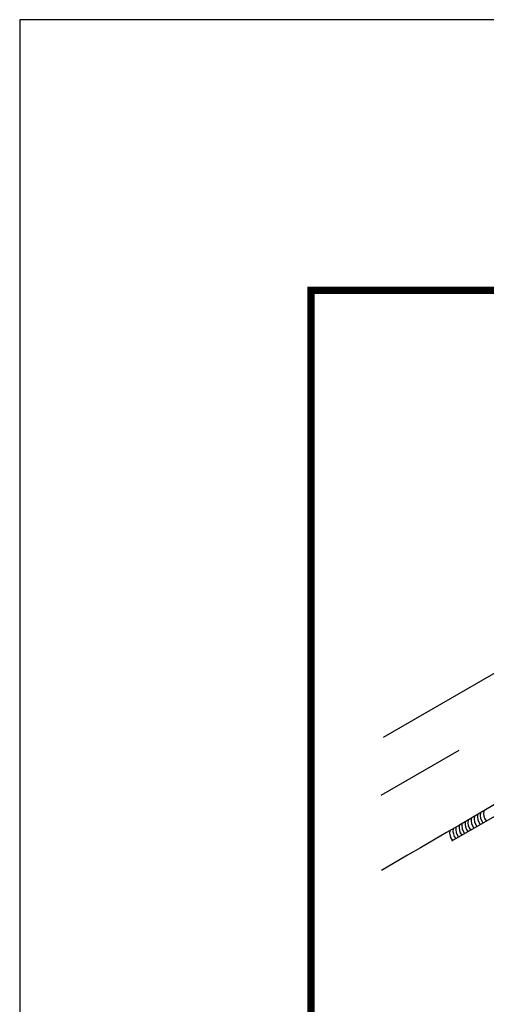
# Model space of a CAD drawing. Units: feet. Extents: x 453.6 to 467.4, y 204.2 to 214.8.
# Drawn here: x 453.6 to 456.7, y 208.3 to 214.8 of the extents above; entities that cross this region are included whole.
import ezdxf

# ---------------------------------------------------------------- set-up
doc = ezdxf.new("R2010")
doc.units = ezdxf.units.FT
doc.header["$LTSCALE"] = 50
doc.header["$MEASUREMENT"] = 0
for name, color, linetype in [('BORDER-3', 5, 'CONTINUOUS'), ('LAYER12-6', 7, 'CONTINUOUS'), ('PAPER', 5, 'CONTINUOUS')]:
    doc.layers.add(name, color=color, linetype=linetype)

msp = doc.modelspace()

# ---------------------------------------------------------------- linework, layer by layer
at = {"layer": 'BORDER-3', "const_width": 0.05}
msp.add_lwpolyline([(455.5314, 205.7747), (465.5314, 205.7747), (465.5314, 213.0247), (455.5314, 213.0247)], close=True, dxfattribs=at)
at = {"layer": 'LAYER12-6', "color": 5}
for p, q in [((456.0103, 210.0725), (459.6947, 212.1996)), ((456.4633, 209.3872), (457.0553, 209.729))]:
    msp.add_line(p, q, dxfattribs=at)
at = {"layer": 'LAYER12-6', "color": 2}
msp.add_line((455.9952, 209.6881), (456.5118, 209.9864), dxfattribs=at)
at = {"layer": 'LAYER12-6', "color": 5}
msp.add_arc((652.9163, -128.6992), 391.0842, 119.766413, 120.233223, dxfattribs=at)
at = {"layer": 'LAYER12-6'}
for centre in [(456.6933, 209.5343), (456.7151, 209.5468), (456.7334, 209.5574), (456.7552, 209.57), (456.5711, 209.4637), (456.5929, 209.4763), (456.6115, 209.487), (456.6333, 209.4996), (456.6516, 209.5102), (456.6734, 209.5227), (456.531, 209.4406), (456.5528, 209.4531)]:
    msp.add_arc(centre, 0.0831, 170.84274, 218.58126, dxfattribs=at)
at = {"layer": 'PAPER', "color": 7, "flags": 128}
msp.add_lwpolyline([(453.6058, 204.1886), (467.3558, 204.1886), (467.3558, 214.8136), (453.6058, 214.8136)], close=True, dxfattribs=at)

doc.saveas('drawing.dxf')
